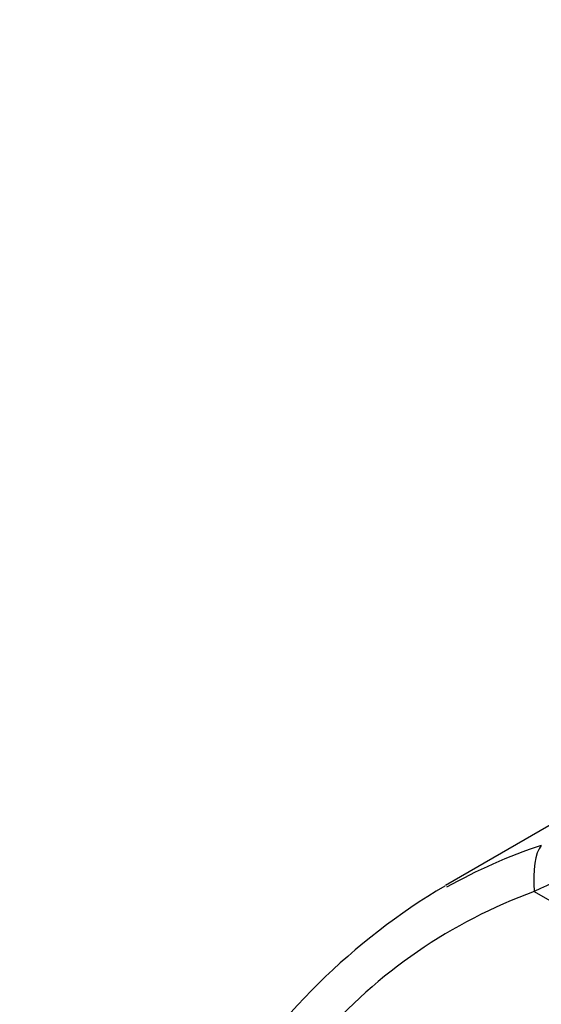
# Model space of a CAD drawing. Units: millimetres. Extents: x 0 to 744, y 0 to 1164.
# Drawn here: x 166 to 194, y 260 to 314 of the extents above; entities that cross this region are included whole.
import ezdxf
from ezdxf import colors
from ezdxf.entities.mleader import LeaderData, LeaderLine
from ezdxf.math import Vec2, Vec3

# ---------------------------------------------------------------- set-up
doc = ezdxf.new("R2010")
doc.units = ezdxf.units.MM
doc.layers.add('DV7_Défaut', color=7, linetype='Continuous')
doc.layers.add('Défaut', color=7, linetype='Continuous')

# ---------------------------------------------------------------- blocks, each defined once
blk = doc.blocks.new('_DOT')
at = {"color": 0}
blk.add_line((0, 0), (-1, 0), dxfattribs=at)
at = {"color": 0, "const_width": 0.333}
blk.add_lwpolyline([(-0.1665, 0, 1), (0.1665, 0, 1)], format="xyb", close=True, dxfattribs=at)
blk = doc.blocks.new('SE6')
at = {"layer": 'DV7_Défaut', "color": 7, "linetype": 'Continuous'}
for p, q in [((199.602, 272.585), (188.915, 266.415)), ((193.771, 266.078), (204.237, 260.036))]:
    blk.add_line(p, q, dxfattribs=at)
for centre, radius, start, end in [((206.865, 239.496), 29.632, 93.1165, 116.2242), ((203.178, 241.244), 28.813, 108.244, 119.5273), ((207.241, 235.427), 35.993, 120.6732, 148.5353), ((203.402, 239.497), 28.272, 109.9166, 139.103)]:
    blk.add_arc(centre, radius, start, end, dxfattribs=at)
blk.add_ellipse((195.902, 264.05), major_axis=(-1.401, 4.8), ratio=0.343102, start_param=0.233522, end_param=1.037084, dxfattribs=at)

msp = doc.modelspace()

# ---------------------------------------------------------------- block references
at = {"layer": 'Défaut'}
msp.add_blockref('SE6', (0, 0), dxfattribs=at)

# ---------------------------------------------------------------- leaders
at = {"layer": 'Défaut', "color": 7, "linetype": 'Continuous'}
ml = msp.add_multileader_mtext('Standard', dxfattribs=at)
ml.set_content('{\\pxsm0.9;\\fSolid Edge ISO|b1||i0||c0|p34;\\W1.;02/09/2016\\P}', color=256)
ml.set_leader_properties()
ml.set_arrow_properties(name='DOT')
ml.build(insert=Vec2(0, 0))
ml.multileader.update_dxf_attribs({"leader_type": 0, "dogleg_length": 0, "arrow_head_size": 12})
ctx = ml.context
ctx.base_point, ctx.char_height, ctx.arrow_head_size, ctx.landing_gap_size = Vec3(656.602, 1156.973), 12, 12, 4.2
notes = []
notes.append((ctx, [(0, (0, 0, 0), (0, 0), (1, 0), 1, [])]))
ctx.mtext.insert = Vec3(658.602, 1163.093)
for ctx, leaders in notes:
    for number, flags, end, landing, length, lines in leaders:
        leader = LeaderData()
        leader.index, (leader.has_last_leader_line, leader.has_dogleg_vector, leader.attachment_direction) = number, flags
        leader.last_leader_point, leader.dogleg_vector, leader.dogleg_length = Vec3(end), Vec3(landing), length
        for number, points, colour, breaks in lines:
            line = LeaderLine()
            line.index, line.vertices, line.color, line.breaks = number, Vec3.list(points), colors.encode_raw_color(colour), breaks
            leader.lines.append(line)
        ctx.leaders.append(leader)

doc.saveas('drawing.dxf')
